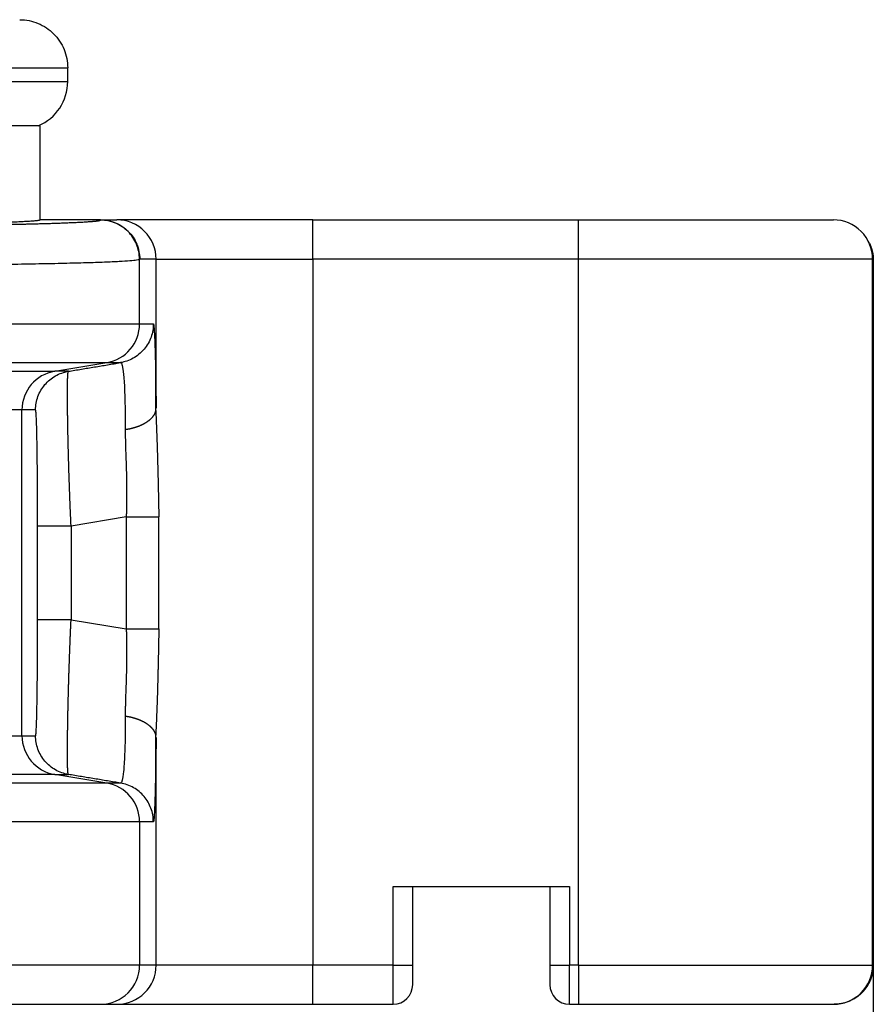
# Model space of a CAD drawing. Units: millimetres. Extents: x 1476 to 2219, y 588 to 1113.
# Drawn here: x 1653 to 1675, y 957 to 982 of the extents above; entities that cross this region are included whole.
import ezdxf

# ---------------------------------------------------------------- set-up
doc = ezdxf.new("R2010")
doc.units = ezdxf.units.MM
doc.header["$LTSCALE"] = 65.395
doc.header["$PDMODE"] = 3
doc.header["$PDSIZE"] = 8
doc.layers.get('Defpoints').update_dxf_attribs({"linetype": 'CONTINUOUS'})
doc.layers.add('Dim', color=3, linetype='CONTINUOUS', lineweight=15)
doc.layers.add('DRW0002_FORMAT', color=7, linetype='CONTINUOUS')
doc.styles.add('Romans字体', font='romans.shx', dxfattribs={"width": 0.75})
doc.dimstyles.new('01', dxfattribs={"dimtxt": 8, "dimasz": 8, "dimexe": 1.2, "dimexo": 0.2, "dimgap": 0.8, "dimtad": 1, "dimdec": 1, "dimdsep": 46, "dimtxsty": 'Romans字体', "dimcen": 0, "dimclrd": 1, "dimclre": 6, "dimclrt": 4, "dimazin": 2, "dimtfac": 1, "dimtdec": 1, "dimtofl": 0, "dimtmove": 0, "dimatfit": 3, "dimfxl": 1, "dimtolj": 1, "dimtzin": 0, "dimarcsym": 0})

# ---------------------------------------------------------------- blocks, each defined once
blk = doc.blocks.new('*D18')
at = {"layer": 'Defpoints', "color": 0, "transparency": 16777216}
for p in [(1542.156, 967.342), (1675.156, 967.342), (1675.156, 925.24)]:
    blk.add_point(p, dxfattribs=at)
at = {"layer": 'Dim', "color": 6, "lineweight": -2, "transparency": 16777216}
for p, q in [((1542.156, 967.142), (1542.156, 924.04)), ((1675.156, 967.142), (1675.156, 924.04))]:
    blk.add_line(p, q, dxfattribs=at)
at = {"layer": 'Dim', "color": 1, "lineweight": -2, "transparency": 16777216}
blk.add_line((1550.156, 925.24), (1667.156, 925.24), dxfattribs=at)
at = {"layer": 'Dim', "color": 1, "transparency": 16777216}
for points in [[(1550.156, 926.573), (1550.156, 923.907), (1542.156, 925.24)], [(1667.156, 926.573), (1667.156, 923.907), (1675.156, 925.24)]]:
    blk.add_solid(points, dxfattribs=at)
at = {"layer": 'Dim', "color": 4, "transparency": 16777216, "insert": (1608.656, 930.04), "char_height": 8, "attachment_point": 5, "style": 'Romans字体'}
blk.add_mtext('\\A1;133', dxfattribs=at)

msp = doc.modelspace()

# ---------------------------------------------------------------- linework, layer by layer
at = {"layer": 'DRW0002_FORMAT', "color": 7, "linetype": 'Continuous'}
for p, q in [((1645.656, 981.236), (1654.606, 981.236)), ((1654.606, 980.886), (1654.606, 981.236)), ((1645.656, 980.886), (1654.606, 980.886)), ((1653.856, 979.756), (1645.656, 979.756)), ((1653.906, 979.756), (1645.656, 979.756)), ((1653.906, 979.756), (1653.856, 979.756)), ((1653.906, 977.356), (1653.906, 979.756)), ((1655.444, 977.356), (1653.906, 977.356)), ((1655.444, 977.356), (1655.862, 977.356)), ((1660.861, 976.356), (1660.861, 977.356)), ((1660.861, 977.356), (1667.638, 977.356)), ((1667.638, 976.356), (1667.638, 977.356)), ((1675.051, 976.775), (1675.036, 976.803)), ((1656.438, 974.703), (1656.438, 976.351)), ((1656.862, 976.356), (1656.443, 976.356)), ((1656.862, 976.356), (1660.861, 976.356)), ((1667.638, 976.356), (1660.861, 976.356)), ((1675.138, 976.356), (1667.638, 976.356)), ((1675.142, 976.356), (1675.138, 976.356)), ((1675.138, 958.356), (1675.138, 976.356)), ((1675.156, 976.328), (1675.156, 958.356)), ((1645.44, 974.703), (1656.438, 974.703)), ((1656.438, 974.703), (1656.791, 974.703)), ((1645.44, 973.717), (1655.603, 973.717)), ((1654.274, 973.495), (1655.603, 973.717)), ((1655.603, 973.717), (1655.955, 973.717)), ((1645.44, 973.495), (1654.274, 973.495)), ((1654.623, 973.495), (1654.274, 973.495)), ((1653.439, 972.509), (1645.44, 972.509)), ((1653.787, 972.509), (1653.439, 972.509)), ((1653.439, 964.203), (1653.439, 972.509)), ((1653.839, 967.162), (1653.839, 969.55)), ((1656.099, 969.783), (1654.692, 969.55)), ((1654.692, 969.55), (1654.692, 967.162)), ((1656.099, 969.783), (1656.099, 966.928)), ((1656.933, 966.928), (1656.933, 969.783)), ((1654.692, 967.162), (1656.099, 966.928)), ((1645.44, 964.203), (1653.439, 964.203)), ((1654.274, 963.217), (1645.44, 963.217)), ((1655.603, 962.995), (1654.274, 963.217)), ((1654.274, 963.217), (1654.623, 963.217)), ((1655.603, 962.995), (1645.44, 962.995)), ((1655.955, 962.995), (1655.603, 962.995)), ((1656.438, 962.009), (1645.44, 962.009)), ((1656.438, 962.009), (1656.438, 958.356)), ((1662.906, 960.356), (1667.406, 960.356)), ((1662.906, 958.356), (1662.906, 960.356)), ((1663.406, 958.356), (1663.406, 960.356)), ((1666.906, 960.356), (1666.906, 958.356)), ((1667.406, 960.356), (1667.406, 958.356)), ((1656.438, 958.356), (1645.44, 958.356)), ((1656.862, 958.356), (1656.438, 958.356)), ((1660.861, 958.356), (1656.862, 958.356)), ((1662.906, 958.356), (1660.861, 958.356)), ((1660.861, 957.356), (1660.861, 958.356)), ((1662.906, 958.356), (1663.406, 958.356)), ((1662.906, 957.356), (1662.906, 958.356)), ((1666.906, 958.356), (1667.406, 958.356)), ((1667.406, 957.356), (1667.406, 958.356)), ((1667.638, 958.356), (1675.138, 958.356)), ((1667.638, 958.356), (1667.638, 957.356)), ((1675.138, 958.356), (1675.156, 958.356)), ((1655.439, 957.356), (1655.862, 957.356)), ((1660.861, 957.356), (1662.906, 957.356)), ((1667.406, 957.356), (1667.638, 957.356))]:
    msp.add_line(p, q, dxfattribs=at)
for centre, radius, start, end in [((1653.381, 980.886), 1.225, 292.8114, 0), ((1662.906, 957.856), 0.5, 270, 360), ((1667.406, 957.856), 0.5, 180, 270)]:
    msp.add_arc(centre, radius, start, end, dxfattribs=at)
for centre, major_axis, ratio, start_param, end_param in [((1655.862, 976.356), (0, -1), 0.999848, 1.570796, 3.141593), ((1674.138, 976.356), (0, -1), 0.999962, 1.570796, 3.141593), ((1655.439, 974.703), (0, -1), 0.999848, 0.165149, 1.570796), ((1654.439, 972.509), (0, -1), 0.999848, 3.306741, 4.712389), ((1654.439, 964.203), (0, 1), 0.999848, 1.570796, 2.976444), ((1655.439, 962.009), (0, 1), 0.999848, 4.712389, 6.118038), ((1655.439, 958.356), (0, 1), 0.999848, 3.141593, 4.712389), ((1655.862, 958.356), (0, 1), 0.999848, 3.141593, 4.712389), ((1674.138, 958.356), (0, 1), 0.999962, 3.141593, 4.712389)]:
    msp.add_ellipse(centre, major_axis=major_axis, ratio=ratio, start_param=start_param, end_param=end_param, dxfattribs=at)
for points, degree, knots in [([(1653.381, 982.461), (1653.461, 982.461), (1653.541, 982.453), (1653.699, 982.421), (1653.776, 982.398), (1653.924, 982.337), (1653.995, 982.299), (1654.128, 982.21), (1654.19, 982.158), (1654.304, 982.045), (1654.355, 981.983), (1654.444, 981.849), (1654.482, 981.778), (1654.543, 981.63), (1654.567, 981.553), (1654.598, 981.396), (1654.606, 981.316), (1654.606, 981.236)], 3, [0, 0, 0, 0, 0.125, 0.125, 0.25, 0.25, 0.375, 0.375, 0.5, 0.5, 0.625, 0.625, 0.75, 0.75, 0.875, 0.875, 1, 1, 1, 1]), ([(1645.44, 977.179), (1647.41, 977.179), (1649.226, 977.192), (1650.126, 977.199), (1650.941, 977.208), (1651.753, 977.217), (1652.449, 977.229), (1653.143, 977.241), (1654.243, 977.269), (1654.628, 977.285), (1655.402, 977.316), (1655.439, 977.351)], 2, [0, 0, 0, 0.25, 0.25, 0.375, 0.375, 0.5, 0.5, 0.625, 0.75, 0.75, 1, 1, 1]), ([(1653.906, 977.356), (1653.902, 977.327), (1652.652, 977.274), (1651.49, 977.254), (1650.33, 977.234), (1648.813, 977.223), (1647.305, 977.212), (1645.656, 977.212)], 2, [0, 0, 0, 0.25, 0.5, 0.5, 0.75, 0.75, 1, 1, 1]), ([(1656.437, 976.351), (1656.437, 976.416), (1656.431, 976.482), (1656.405, 976.61), (1656.386, 976.673), (1656.336, 976.794), (1656.306, 976.852), (1656.233, 976.961), (1656.191, 977.011), (1656.099, 977.104), (1656.048, 977.146), (1655.939, 977.218), (1655.881, 977.249), (1655.761, 977.299), (1655.698, 977.319), (1655.569, 977.344), (1655.504, 977.35), (1655.439, 977.35)], 3, [0, 0, 0, 0, 0.125, 0.125, 0.25, 0.25, 0.375, 0.375, 0.5, 0.5, 0.625, 0.625, 0.75, 0.75, 0.875, 0.875, 1, 1, 1, 1]), ([(1655.444, 977.356), (1655.509, 977.356), (1655.574, 977.349), (1655.703, 977.324), (1655.766, 977.305), (1655.887, 977.255), (1655.945, 977.224), (1656.053, 977.151), (1656.104, 977.109), (1656.197, 977.017), (1656.238, 976.966), (1656.311, 976.857), (1656.342, 976.799), (1656.392, 976.678), (1656.411, 976.615), (1656.437, 976.487), (1656.443, 976.421), (1656.443, 976.356)], 3, [0, 0, 0, 0, 0.125, 0.125, 0.25, 0.25, 0.375, 0.375, 0.5, 0.5, 0.625, 0.625, 0.75, 0.75, 0.875, 0.875, 1, 1, 1, 1]), ([(1660.861, 977.356), (1660.214, 977.356), (1659.567, 977.356), (1658.369, 977.356), (1657.818, 977.356), (1656.895, 977.356), (1656.523, 977.356), (1656.012, 977.356), (1655.873, 977.356), (1655.862, 977.356)], 3, [0, 0, 0, 0, 0.25, 0.25, 0.5, 0.5, 0.75, 0.75, 1, 1, 1, 1]), ([(1667.638, 977.356), (1668.069, 977.356), (1668.701, 977.356), (1669.312, 977.356), (1669.716, 977.356), (1669.917, 977.356), (1670.504, 977.356), (1670.878, 977.356), (1671.585, 977.356), (1671.914, 977.356), (1672.515, 977.356), (1672.785, 977.356), (1673.261, 977.356), (1673.461, 977.356), (1673.958, 977.356), (1674.129, 977.356), (1674.138, 977.356)], 3, [0, 0, 0, 0, 0.125, 0.1875, 0.1875, 0.25, 0.25, 0.375, 0.375, 0.5, 0.5, 0.625, 0.625, 0.75, 0.75, 1, 1, 1, 1]), ([(1675.05, 976.775), (1675.056, 976.764), (1675.067, 976.741), (1675.082, 976.705), (1675.097, 976.668), (1675.109, 976.631), (1675.12, 976.595), (1675.129, 976.559), (1675.137, 976.524), (1675.143, 976.489), (1675.148, 976.455), (1675.152, 976.422), (1675.154, 976.39), (1675.156, 976.359), (1675.156, 976.338), (1675.156, 976.328)], 3, [0, 0, 0, 0, 0.079476, 0.167182, 0.252889, 0.336596, 0.418305, 0.498014, 0.575724, 0.651435, 0.725147, 0.796859, 0.866572, 0.934286, 1, 1, 1, 1]), ([(1645.44, 976.179), (1645.796, 976.179), (1646.152, 976.179), (1646.86, 976.18), (1647.212, 976.181), (1647.91, 976.182), (1648.256, 976.184), (1648.937, 976.187), (1649.273, 976.188), (1649.931, 976.193), (1650.254, 976.195), (1650.883, 976.2), (1651.189, 976.203), (1651.783, 976.209), (1652.358, 976.216), (1653.156, 976.227), (1653.881, 976.24), (1654.311, 976.249), (1654.713, 976.258), (1654.9, 976.263), (1655.243, 976.273), (1655.4, 976.279), (1655.681, 976.289), (1655.806, 976.295), (1656.023, 976.305), (1656.115, 976.311), (1656.265, 976.322), (1656.324, 976.328), (1656.406, 976.339), (1656.43, 976.345), (1656.437, 976.351)], 3, [0, 0, 0, 0, 0.0625, 0.0625, 0.125, 0.125, 0.1875, 0.1875, 0.25, 0.25, 0.3125, 0.3125, 0.375, 0.375, 0.4375, 0.5, 0.5625, 0.625, 0.625, 0.6875, 0.6875, 0.75, 0.75, 0.8125, 0.8125, 0.875, 0.875, 0.9375, 0.9375, 1, 1, 1, 1]), ([(1656.791, 974.703), (1656.791, 974.649), (1656.786, 974.594), (1656.767, 974.482), (1656.753, 974.425), (1656.714, 974.314), (1656.689, 974.259), (1656.628, 974.154), (1656.593, 974.103), (1656.514, 974.01), (1656.47, 973.967), (1656.377, 973.89), (1656.327, 973.857), (1656.223, 973.799), (1656.17, 973.776), (1656.062, 973.739), (1656.008, 973.725), (1655.955, 973.717)], 3, [0, 0, 0, 0, 0.125, 0.125, 0.25, 0.25, 0.375, 0.375, 0.5, 0.5, 0.625, 0.625, 0.75, 0.75, 0.875, 0.875, 1, 1, 1, 1]), ([(1656.791, 974.703), (1656.812, 974.701), (1656.831, 974.137), (1656.85, 973.571), (1656.862, 972.553)], 2, [0, 0, 0, 0.5, 0.5, 1, 1, 1]), ([(1655.955, 973.717), (1655.955, 973.717), (1655.955, 973.717), (1655.985, 973.72), (1656.04, 973.507), (1656.071, 972.746), (1656.074, 972.143), (1656.073, 972.006)], 3, [0, 0, 0, 0, 0.000031, 0.000031, 0.407678, 0.871552, 1, 1, 1, 1]), ([(1656.853, 972.484), (1656.854, 972.687), (1656.856, 973.068), (1656.854, 973.457), (1656.851, 973.628), (1656.85, 973.654)], 3, [0, 0, 0, 0, 0.455494, 0.914797, 1, 1, 1, 1]), ([(1653.787, 972.509), (1653.787, 972.567), (1653.792, 972.626), (1653.813, 972.741), (1653.828, 972.798), (1653.868, 972.908), (1653.893, 972.961), (1653.952, 973.062), (1653.986, 973.11), (1654.062, 973.2), (1654.104, 973.241), (1654.194, 973.316), (1654.242, 973.349), (1654.344, 973.407), (1654.398, 973.432), (1654.508, 973.471), (1654.565, 973.486), (1654.623, 973.495)], 3, [0, 0, 0, 0, 0.125, 0.125, 0.25, 0.25, 0.375, 0.375, 0.5, 0.5, 0.625, 0.625, 0.75, 0.75, 0.875, 0.875, 1, 1, 1, 1]), ([(1654.692, 969.55), (1654.691, 969.56), (1654.69, 969.582), (1654.689, 969.614), (1654.687, 969.646), (1654.686, 969.678), (1654.685, 969.71), (1654.683, 969.742), (1654.682, 969.774), (1654.68, 969.806), (1654.679, 969.838), (1654.677, 969.871), (1654.676, 969.903), (1654.675, 969.935), (1654.673, 969.967), (1654.672, 969.999), (1654.671, 970.031), (1654.669, 970.064), (1654.668, 970.096), (1654.667, 970.128), (1654.665, 970.16), (1654.664, 970.192), (1654.663, 970.224), (1654.662, 970.256), (1654.66, 970.289), (1654.659, 970.321), (1654.658, 970.353), (1654.657, 970.385), (1654.656, 970.417), (1654.655, 970.449), (1654.653, 970.481), (1654.652, 970.513), (1654.651, 970.544), (1654.65, 970.576), (1654.649, 970.608), (1654.648, 970.64), (1654.647, 970.671), (1654.646, 970.703), (1654.645, 970.735), (1654.644, 970.766), (1654.643, 970.798), (1654.641, 970.829), (1654.64, 970.86), (1654.639, 970.892), (1654.638, 970.923), (1654.638, 970.954), (1654.637, 970.985), (1654.636, 971.016), (1654.635, 971.047), (1654.634, 971.078), (1654.633, 971.109), (1654.632, 971.139), (1654.631, 971.17), (1654.63, 971.201), (1654.629, 971.231), (1654.628, 971.261), (1654.628, 971.292), (1654.627, 971.322), (1654.626, 971.352), (1654.625, 971.382), (1654.624, 971.411), (1654.624, 971.441), (1654.623, 971.471), (1654.622, 971.5), (1654.621, 971.53), (1654.621, 971.559), (1654.62, 971.588), (1654.619, 971.617), (1654.619, 971.646), (1654.618, 971.675), (1654.617, 971.703), (1654.617, 971.732), (1654.616, 971.76), (1654.615, 971.788), (1654.615, 971.816), (1654.614, 971.844), (1654.613, 971.872), (1654.613, 971.9), (1654.612, 971.927), (1654.612, 971.955), (1654.611, 971.982), (1654.611, 972.009), (1654.61, 972.036), (1654.61, 972.062), (1654.609, 972.089), (1654.609, 972.115), (1654.608, 972.141), (1654.608, 972.167), (1654.607, 972.193), (1654.607, 972.219), (1654.607, 972.244), (1654.606, 972.27), (1654.606, 972.295), (1654.605, 972.32), (1654.605, 972.344), (1654.605, 972.369), (1654.604, 972.393), (1654.604, 972.417), (1654.604, 972.441), (1654.603, 972.465), (1654.603, 972.488), (1654.603, 972.512), (1654.603, 972.535), (1654.602, 972.557), (1654.602, 972.58), (1654.602, 972.603), (1654.602, 972.625), (1654.601, 972.647), (1654.601, 972.668), (1654.601, 972.69), (1654.601, 972.711), (1654.601, 972.732), (1654.601, 972.753), (1654.6, 972.774), (1654.6, 972.794), (1654.6, 972.814), (1654.6, 972.834), (1654.6, 972.854), (1654.6, 972.873), (1654.6, 972.892), (1654.6, 972.911), (1654.6, 972.929), (1654.6, 972.948), (1654.6, 972.966), (1654.6, 972.984), (1654.6, 973.001), (1654.6, 973.018), (1654.6, 973.035), (1654.6, 973.052), (1654.6, 973.068), (1654.601, 973.084), (1654.601, 973.1), (1654.601, 973.116), (1654.601, 973.131), (1654.601, 973.146), (1654.601, 973.161), (1654.601, 973.175), (1654.602, 973.189), (1654.602, 973.203), (1654.602, 973.217), (1654.602, 973.23), (1654.603, 973.243), (1654.603, 973.256), (1654.603, 973.268), (1654.604, 973.28), (1654.604, 973.292), (1654.604, 973.303), (1654.605, 973.314), (1654.605, 973.325), (1654.605, 973.335), (1654.606, 973.345), (1654.606, 973.355), (1654.607, 973.365), (1654.607, 973.374), (1654.607, 973.383), (1654.608, 973.391), (1654.608, 973.399), (1654.609, 973.407), (1654.609, 973.415), (1654.61, 973.422), (1654.611, 973.428), (1654.611, 973.435), (1654.612, 973.441), (1654.612, 973.447), (1654.613, 973.452), (1654.614, 973.457), (1654.614, 973.462), (1654.615, 973.467), (1654.616, 973.471), (1654.616, 973.474), (1654.617, 973.478), (1654.618, 973.481), (1654.618, 973.483), (1654.619, 973.486), (1654.62, 973.487), (1654.621, 973.489), (1654.622, 973.49), (1654.622, 973.491), (1654.623, 973.491), (1654.623, 973.491)], 3, [0, 0, 0, 0, 0.005183, 0.010372, 0.015565, 0.020764, 0.025967, 0.031176, 0.036389, 0.041608, 0.046831, 0.05206, 0.057294, 0.062533, 0.067777, 0.073025, 0.078279, 0.083539, 0.088803, 0.094072, 0.099346, 0.104626, 0.10991, 0.1152, 0.120494, 0.125794, 0.131099, 0.136409, 0.141724, 0.147044, 0.152369, 0.1577, 0.163035, 0.168376, 0.173721, 0.179072, 0.184428, 0.18979, 0.195156, 0.200527, 0.205904, 0.211286, 0.216673, 0.222065, 0.227462, 0.232865, 0.238272, 0.243685, 0.249103, 0.254526, 0.259955, 0.265389, 0.270828, 0.276272, 0.281721, 0.287176, 0.292635, 0.2981, 0.303571, 0.309046, 0.314527, 0.320013, 0.325505, 0.331001, 0.336503, 0.342011, 0.347523, 0.353041, 0.358564, 0.364093, 0.369626, 0.375166, 0.38071, 0.38626, 0.391815, 0.397376, 0.402941, 0.408513, 0.414089, 0.419671, 0.425259, 0.430851, 0.43645, 0.442053, 0.447662, 0.453277, 0.458896, 0.464522, 0.470152, 0.475788, 0.48143, 0.487077, 0.49273, 0.498388, 0.504051, 0.50972, 0.515395, 0.521075, 0.52676, 0.532451, 0.538147, 0.543849, 0.549557, 0.55527, 0.560989, 0.566713, 0.572443, 0.578178, 0.583919, 0.589665, 0.595417, 0.601175, 0.606938, 0.612707, 0.618482, 0.624262, 0.630048, 0.635839, 0.641636, 0.647439, 0.653247, 0.659061, 0.66488, 0.670706, 0.676537, 0.682373, 0.688216, 0.694064, 0.699917, 0.705777, 0.711642, 0.717513, 0.72339, 0.729272, 0.73516, 0.741054, 0.746953, 0.752859, 0.75877, 0.764687, 0.770609, 0.776538, 0.782472, 0.788412, 0.794358, 0.80031, 0.806267, 0.81223, 0.818199, 0.824174, 0.830155, 0.836141, 0.842134, 0.848132, 0.854136, 0.860146, 0.866162, 0.872184, 0.878211, 0.884244, 0.890284, 0.896329, 0.90238, 0.908437, 0.9145, 0.920568, 0.926643, 0.932724, 0.93881, 0.944902, 0.951001, 0.957105, 0.963215, 0.969331, 0.975453, 0.981581, 0.987715, 0.993854, 1, 1, 1, 1]), ([(1653.839, 969.55), (1653.839, 970.144), (1653.835, 970.684), (1653.831, 971.231), (1653.817, 972.064), (1653.807, 972.287), (1653.798, 972.508), (1653.787, 972.509)], 2, [0, 0, 0, 0.25, 0.25, 0.5, 0.75, 0.75, 1, 1, 1]), ([(1656.847, 972.485), (1656.846, 972.484), (1656.845, 972.48), (1656.844, 972.473), (1656.841, 972.464), (1656.838, 972.455), (1656.835, 972.446), (1656.831, 972.437), (1656.828, 972.428), (1656.824, 972.419), (1656.819, 972.41), (1656.815, 972.401), (1656.81, 972.392), (1656.805, 972.383), (1656.799, 972.374), (1656.794, 972.365), (1656.788, 972.357), (1656.781, 972.348), (1656.775, 972.339), (1656.768, 972.33), (1656.761, 972.321), (1656.753, 972.313), (1656.746, 972.304), (1656.737, 972.295), (1656.729, 972.287), (1656.721, 972.278), (1656.712, 972.27), (1656.702, 972.261), (1656.693, 972.253), (1656.683, 972.245), (1656.673, 972.236), (1656.663, 972.228), (1656.652, 972.22), (1656.641, 972.212), (1656.63, 972.204), (1656.618, 972.196), (1656.606, 972.189), (1656.594, 972.181), (1656.582, 972.173), (1656.569, 972.166), (1656.556, 972.158), (1656.543, 972.151), (1656.53, 972.144), (1656.516, 972.137), (1656.502, 972.13), (1656.487, 972.123), (1656.473, 972.117), (1656.458, 972.11), (1656.443, 972.104), (1656.428, 972.097), (1656.412, 972.091), (1656.396, 972.085), (1656.38, 972.079), (1656.364, 972.074), (1656.347, 972.068), (1656.33, 972.063), (1656.313, 972.058), (1656.296, 972.053), (1656.278, 972.048), (1656.261, 972.043), (1656.243, 972.039), (1656.225, 972.034), (1656.206, 972.03), (1656.188, 972.026), (1656.169, 972.022), (1656.15, 972.019), (1656.131, 972.015), (1656.112, 972.012), (1656.093, 972.009), (1656.08, 972.008), (1656.073, 972.007)], 3, [0, 0, 0, 0, 0.004778, 0.018021, 0.031313, 0.044653, 0.058042, 0.07148, 0.084966, 0.098502, 0.112086, 0.125719, 0.1394, 0.153131, 0.16691, 0.180738, 0.194615, 0.20854, 0.222515, 0.236538, 0.25061, 0.264731, 0.278901, 0.293119, 0.307387, 0.321703, 0.336068, 0.350482, 0.364944, 0.379456, 0.394016, 0.408626, 0.423284, 0.437991, 0.452747, 0.467552, 0.482405, 0.497308, 0.512259, 0.527259, 0.542308, 0.557406, 0.572553, 0.587749, 0.602993, 0.618287, 0.633629, 0.64902, 0.66446, 0.679949, 0.695487, 0.711074, 0.72671, 0.742395, 0.758128, 0.77391, 0.789742, 0.805622, 0.821551, 0.837529, 0.853556, 0.869632, 0.885757, 0.90193, 0.918153, 0.934424, 0.950745, 0.967114, 0.983533, 1, 1, 1, 1]), ([(1656.939, 969.784), (1656.938, 969.796), (1656.938, 969.822), (1656.937, 969.86), (1656.937, 969.898), (1656.936, 969.935), (1656.935, 969.973), (1656.934, 970.011), (1656.934, 970.048), (1656.933, 970.085), (1656.932, 970.123), (1656.932, 970.16), (1656.931, 970.197), (1656.93, 970.234), (1656.929, 970.27), (1656.929, 970.307), (1656.928, 970.343), (1656.927, 970.38), (1656.926, 970.416), (1656.926, 970.452), (1656.925, 970.488), (1656.924, 970.524), (1656.923, 970.559), (1656.922, 970.595), (1656.922, 970.63), (1656.921, 970.666), (1656.92, 970.701), (1656.919, 970.736), (1656.918, 970.771), (1656.917, 970.806), (1656.916, 970.84), (1656.916, 970.875), (1656.915, 970.909), (1656.914, 970.943), (1656.913, 970.977), (1656.912, 971.011), (1656.911, 971.045), (1656.91, 971.078), (1656.909, 971.112), (1656.909, 971.145), (1656.908, 971.179), (1656.907, 971.212), (1656.906, 971.245), (1656.905, 971.277), (1656.904, 971.31), (1656.903, 971.342), (1656.902, 971.375), (1656.901, 971.407), (1656.9, 971.439), (1656.899, 971.471), (1656.898, 971.503), (1656.897, 971.534), (1656.896, 971.566), (1656.895, 971.597), (1656.894, 971.628), (1656.893, 971.66), (1656.892, 971.69), (1656.891, 971.721), (1656.89, 971.752), (1656.889, 971.782), (1656.888, 971.813), (1656.887, 971.843), (1656.886, 971.873), (1656.884, 971.903), (1656.883, 971.933), (1656.882, 971.962), (1656.881, 971.992), (1656.88, 972.021), (1656.879, 972.05), (1656.878, 972.079), (1656.876, 972.108), (1656.875, 972.137), (1656.874, 972.166), (1656.873, 972.194), (1656.872, 972.223), (1656.87, 972.251), (1656.869, 972.279), (1656.868, 972.307), (1656.867, 972.335), (1656.865, 972.363), (1656.864, 972.39), (1656.863, 972.417), (1656.861, 972.445), (1656.86, 972.472), (1656.858, 972.499), (1656.857, 972.526), (1656.856, 972.544), (1656.856, 972.552)], 3, [0, 0, 0, 0, 0.013243, 0.026448, 0.039614, 0.052743, 0.065833, 0.078885, 0.091899, 0.104876, 0.117815, 0.130717, 0.143581, 0.156409, 0.169199, 0.181953, 0.194669, 0.207349, 0.219993, 0.2326, 0.245171, 0.257705, 0.270204, 0.282666, 0.295093, 0.307484, 0.31984, 0.33216, 0.344445, 0.356695, 0.368909, 0.381089, 0.393233, 0.405343, 0.417418, 0.429459, 0.441465, 0.453437, 0.465374, 0.477278, 0.489147, 0.500983, 0.512785, 0.524552, 0.536287, 0.547988, 0.559655, 0.571289, 0.58289, 0.594458, 0.605993, 0.617495, 0.628964, 0.6404, 0.651804, 0.663175, 0.674513, 0.68582, 0.697094, 0.708335, 0.719545, 0.730723, 0.741869, 0.752983, 0.764065, 0.775115, 0.786134, 0.797122, 0.808078, 0.819002, 0.829896, 0.840758, 0.851589, 0.862389, 0.873158, 0.883896, 0.894604, 0.905281, 0.915927, 0.926542, 0.937127, 0.947682, 0.958206, 0.9687, 0.979163, 0.989597, 1, 1, 1, 1]), ([(1656.073, 972.007), (1656.073, 971.998), (1656.073, 971.98), (1656.073, 971.952), (1656.074, 971.924), (1656.074, 971.895), (1656.074, 971.865), (1656.075, 971.835), (1656.075, 971.804), (1656.076, 971.772), (1656.077, 971.739), (1656.077, 971.706), (1656.078, 971.672), (1656.079, 971.637), (1656.08, 971.602), (1656.081, 971.565), (1656.082, 971.528), (1656.084, 971.459), (1656.088, 971.35), (1656.093, 971.206), (1656.097, 971.078), (1656.1, 970.992), (1656.102, 970.927), (1656.103, 970.865), (1656.105, 970.788), (1656.106, 970.713), (1656.107, 970.639), (1656.108, 970.566), (1656.109, 970.493), (1656.109, 970.423), (1656.109, 970.353), (1656.109, 970.284), (1656.109, 970.217), (1656.108, 970.151), (1656.107, 970.086), (1656.106, 970.023), (1656.104, 969.961), (1656.103, 969.901), (1656.101, 969.842), (1656.099, 969.803), (1656.099, 969.783)], 3, [0, 0, 0, 0, 0.013693, 0.02766, 0.041902, 0.056419, 0.071212, 0.086279, 0.101621, 0.117239, 0.133132, 0.149301, 0.165746, 0.182466, 0.199462, 0.216735, 0.234283, 0.252108, 0.314407, 0.387438, 0.449306, 0.487578, 0.502253, 0.53637, 0.569882, 0.60279, 0.635092, 0.666789, 0.697882, 0.728369, 0.758252, 0.787529, 0.816202, 0.84427, 0.871735, 0.898595, 0.924851, 0.950504, 0.975553, 1, 1, 1, 1]), ([(1654.692, 969.55), (1654.634, 969.55), (1654.576, 969.55), (1654.465, 969.55), (1654.411, 969.55), (1654.309, 969.55), (1654.26, 969.55), (1654.168, 969.55), (1654.126, 969.55), (1654.048, 969.55), (1654.014, 969.55), (1653.953, 969.55), (1653.927, 969.55), (1653.885, 969.55), (1653.869, 969.55), (1653.846, 969.55), (1653.84, 969.55), (1653.839, 969.55)], 3, [0, 0, 0, 0, 0.125, 0.125, 0.25, 0.25, 0.375, 0.375, 0.5, 0.5, 0.625, 0.625, 0.75, 0.75, 0.875, 0.875, 1, 1, 1, 1]), ([(1656.099, 969.783), (1656.201, 969.784), (1656.3, 969.785), (1656.486, 969.786), (1656.572, 969.786), (1656.721, 969.787), (1656.784, 969.787), (1656.883, 969.786), (1656.919, 969.785), (1656.939, 969.784)], 3, [0, 0, 0, 0, 0.25, 0.25, 0.5, 0.5, 0.75, 0.75, 1, 1, 1, 1]), ([(1653.787, 964.203), (1653.798, 964.204), (1653.807, 964.425), (1653.817, 964.649), (1653.831, 965.482), (1653.835, 966.028), (1653.839, 966.569), (1653.839, 967.162)], 2, [0, 0, 0, 0.25, 0.25, 0.5, 0.75, 0.75, 1, 1, 1]), ([(1654.692, 967.162), (1654.634, 967.162), (1654.577, 967.162), (1654.466, 967.162), (1654.412, 967.162), (1654.309, 967.162), (1654.26, 967.162), (1654.169, 967.162), (1654.126, 967.162), (1654.049, 967.162), (1654.014, 967.162), (1653.953, 967.162), (1653.928, 967.162), (1653.885, 967.162), (1653.869, 967.162), (1653.847, 967.162), (1653.84, 967.162), (1653.839, 967.162)], 3, [0, 0, 0, 0, 0.125, 0.125, 0.25, 0.25, 0.375, 0.375, 0.5, 0.5, 0.625, 0.625, 0.75, 0.75, 0.875, 0.875, 1, 1, 1, 1]), ([(1654.623, 963.219), (1654.623, 963.219), (1654.622, 963.219), (1654.622, 963.22), (1654.621, 963.221), (1654.62, 963.222), (1654.62, 963.223), (1654.619, 963.225), (1654.618, 963.227), (1654.618, 963.229), (1654.617, 963.231), (1654.617, 963.234), (1654.616, 963.236), (1654.616, 963.239), (1654.615, 963.243), (1654.614, 963.246), (1654.614, 963.25), (1654.613, 963.254), (1654.613, 963.258), (1654.612, 963.262), (1654.612, 963.267), (1654.611, 963.272), (1654.611, 963.277), (1654.61, 963.282), (1654.61, 963.288), (1654.61, 963.293), (1654.609, 963.299), (1654.609, 963.306), (1654.608, 963.312), (1654.608, 963.319), (1654.608, 963.325), (1654.607, 963.333), (1654.607, 963.34), (1654.606, 963.347), (1654.606, 963.355), (1654.606, 963.363), (1654.605, 963.371), (1654.605, 963.38), (1654.605, 963.388), (1654.604, 963.397), (1654.604, 963.406), (1654.604, 963.415), (1654.604, 963.425), (1654.603, 963.434), (1654.603, 963.444), (1654.603, 963.454), (1654.603, 963.465), (1654.602, 963.475), (1654.602, 963.486), (1654.602, 963.497), (1654.602, 963.508), (1654.602, 963.519), (1654.601, 963.53), (1654.601, 963.542), (1654.601, 963.554), (1654.601, 963.566), (1654.601, 963.578), (1654.601, 963.591), (1654.601, 963.603), (1654.6, 963.616), (1654.6, 963.629), (1654.6, 963.642), (1654.6, 963.656), (1654.6, 963.669), (1654.6, 963.683), (1654.6, 963.697), (1654.6, 963.711), (1654.6, 963.725), (1654.6, 963.74), (1654.6, 963.754), (1654.6, 963.769), (1654.6, 963.784), (1654.6, 963.799), (1654.6, 963.815), (1654.6, 963.83), (1654.6, 963.846), (1654.6, 963.862), (1654.6, 963.878), (1654.6, 963.894), (1654.6, 963.91), (1654.6, 963.927), (1654.6, 963.943), (1654.601, 963.96), (1654.601, 963.977), (1654.601, 963.994), (1654.601, 964.012), (1654.601, 964.029), (1654.601, 964.047), (1654.601, 964.065), (1654.601, 964.082), (1654.602, 964.101), (1654.602, 964.119), (1654.602, 964.137), (1654.602, 964.156), (1654.602, 964.174), (1654.603, 964.193), (1654.603, 964.212), (1654.603, 964.231), (1654.603, 964.25), (1654.604, 964.27), (1654.604, 964.289), (1654.604, 964.309), (1654.604, 964.329), (1654.605, 964.348), (1654.605, 964.368), (1654.605, 964.389), (1654.606, 964.409), (1654.606, 964.429), (1654.606, 964.45), (1654.607, 964.47), (1654.607, 964.491), (1654.607, 964.512), (1654.608, 964.533), (1654.608, 964.554), (1654.608, 964.576), (1654.609, 964.597), (1654.609, 964.618), (1654.609, 964.64), (1654.61, 964.662), (1654.61, 964.684), (1654.611, 964.705), (1654.611, 964.728), (1654.612, 964.75), (1654.612, 964.772), (1654.613, 964.794), (1654.613, 964.817), (1654.613, 964.839), (1654.614, 964.862), (1654.614, 964.885), (1654.615, 964.908), (1654.615, 964.93), (1654.616, 964.953), (1654.616, 964.977), (1654.617, 965), (1654.618, 965.023), (1654.618, 965.047), (1654.619, 965.07), (1654.619, 965.094), (1654.62, 965.117), (1654.62, 965.141), (1654.621, 965.165), (1654.622, 965.189), (1654.622, 965.213), (1654.623, 965.237), (1654.623, 965.261), (1654.624, 965.285), (1654.625, 965.309), (1654.625, 965.334), (1654.626, 965.358), (1654.627, 965.383), (1654.627, 965.407), (1654.628, 965.432), (1654.629, 965.456), (1654.629, 965.481), (1654.63, 965.506), (1654.631, 965.531), (1654.631, 965.556), (1654.632, 965.581), (1654.633, 965.606), (1654.634, 965.631), (1654.634, 965.656), (1654.635, 965.681), (1654.636, 965.706), (1654.637, 965.732), (1654.638, 965.757), (1654.638, 965.783), (1654.639, 965.808), (1654.64, 965.833), (1654.641, 965.859), (1654.642, 965.885), (1654.642, 965.91), (1654.643, 965.936), (1654.644, 965.962), (1654.645, 965.987), (1654.646, 966.013), (1654.647, 966.039), (1654.648, 966.065), (1654.648, 966.09), (1654.649, 966.116), (1654.65, 966.142), (1654.651, 966.168), (1654.652, 966.194), (1654.653, 966.22), (1654.654, 966.246), (1654.655, 966.272), (1654.656, 966.298), (1654.657, 966.324), (1654.658, 966.351), (1654.659, 966.377), (1654.66, 966.403), (1654.661, 966.429), (1654.662, 966.455), (1654.663, 966.481), (1654.664, 966.507), (1654.665, 966.534), (1654.666, 966.56), (1654.667, 966.586), (1654.668, 966.612), (1654.669, 966.639), (1654.67, 966.665), (1654.671, 966.691), (1654.672, 966.717), (1654.673, 966.743), (1654.674, 966.77), (1654.676, 966.796), (1654.677, 966.822), (1654.678, 966.848), (1654.679, 966.875), (1654.68, 966.901), (1654.681, 966.927), (1654.682, 966.953), (1654.684, 966.979), (1654.685, 967.006), (1654.686, 967.032), (1654.687, 967.058), (1654.688, 967.084), (1654.69, 967.11), (1654.691, 967.136), (1654.692, 967.154), (1654.692, 967.162)], 3, [0, 0, 0, 0, 0.005017, 0.01003, 0.015039, 0.020044, 0.025045, 0.030042, 0.035035, 0.040024, 0.045009, 0.04999, 0.054967, 0.05994, 0.06491, 0.069875, 0.074836, 0.079793, 0.084747, 0.089696, 0.094642, 0.099583, 0.104521, 0.109454, 0.114384, 0.119309, 0.124231, 0.129149, 0.134063, 0.138973, 0.143879, 0.148781, 0.153679, 0.158573, 0.163464, 0.16835, 0.173232, 0.178111, 0.182986, 0.187856, 0.192723, 0.197586, 0.202445, 0.2073, 0.212152, 0.216999, 0.221842, 0.226682, 0.231518, 0.236349, 0.241177, 0.246002, 0.250822, 0.255638, 0.260451, 0.265259, 0.270064, 0.274865, 0.279662, 0.284455, 0.289244, 0.29403, 0.298812, 0.303589, 0.308364, 0.313134, 0.3179, 0.322663, 0.327421, 0.332176, 0.336927, 0.341675, 0.346418, 0.351158, 0.355894, 0.360626, 0.365354, 0.370079, 0.3748, 0.379517, 0.38423, 0.388939, 0.393645, 0.398347, 0.403045, 0.407739, 0.41243, 0.417117, 0.4218, 0.42648, 0.431155, 0.435827, 0.440495, 0.44516, 0.449821, 0.454478, 0.459131, 0.463781, 0.468427, 0.473069, 0.477707, 0.482342, 0.486973, 0.491601, 0.496224, 0.500844, 0.505461, 0.510073, 0.514682, 0.519288, 0.523889, 0.528487, 0.533082, 0.537672, 0.54226, 0.546843, 0.551423, 0.555999, 0.560571, 0.56514, 0.569705, 0.574267, 0.578825, 0.583379, 0.58793, 0.592477, 0.597021, 0.601561, 0.606097, 0.61063, 0.615159, 0.619684, 0.624206, 0.628725, 0.63324, 0.637751, 0.642258, 0.646762, 0.651263, 0.65576, 0.660253, 0.664743, 0.669229, 0.673712, 0.678191, 0.682667, 0.687139, 0.691608, 0.696073, 0.700534, 0.704992, 0.709446, 0.713897, 0.718345, 0.722789, 0.727229, 0.731666, 0.736099, 0.740529, 0.744955, 0.749378, 0.753797, 0.758213, 0.762626, 0.767034, 0.77144, 0.775842, 0.78024, 0.784635, 0.789027, 0.793415, 0.797799, 0.80218, 0.806558, 0.810932, 0.815303, 0.81967, 0.824034, 0.828394, 0.832751, 0.837104, 0.841454, 0.845801, 0.850144, 0.854483, 0.85882, 0.863152, 0.867482, 0.871808, 0.87613, 0.880449, 0.884765, 0.889077, 0.893386, 0.897691, 0.901993, 0.906292, 0.910587, 0.914879, 0.919167, 0.923452, 0.927734, 0.932012, 0.936287, 0.940558, 0.944826, 0.94909, 0.953351, 0.957609, 0.961863, 0.966114, 0.970362, 0.974606, 0.978847, 0.983084, 0.987318, 0.991549, 0.995776, 1, 1, 1, 1]), ([(1656.099, 966.928), (1656.099, 966.918), (1656.1, 966.897), (1656.101, 966.865), (1656.102, 966.832), (1656.103, 966.8), (1656.104, 966.766), (1656.105, 966.733), (1656.106, 966.699), (1656.106, 966.664), (1656.107, 966.629), (1656.107, 966.594), (1656.108, 966.558), (1656.108, 966.522), (1656.109, 966.486), (1656.109, 966.449), (1656.109, 966.412), (1656.109, 966.374), (1656.109, 966.336), (1656.109, 966.298), (1656.109, 966.259), (1656.109, 966.22), (1656.109, 966.181), (1656.108, 966.141), (1656.108, 966.101), (1656.107, 966.061), (1656.107, 966.02), (1656.106, 965.979), (1656.105, 965.938), (1656.104, 965.897), (1656.103, 965.855), (1656.102, 965.813), (1656.101, 965.761), (1656.098, 965.661), (1656.094, 965.522), (1656.088, 965.362), (1656.084, 965.243), (1656.081, 965.155), (1656.079, 965.091), (1656.078, 965.029), (1656.076, 964.969), (1656.075, 964.912), (1656.074, 964.857), (1656.074, 964.804), (1656.073, 964.754), (1656.073, 964.721), (1656.073, 964.705)], 3, [0, 0, 0, 0, 0.013371, 0.026921, 0.040649, 0.054556, 0.068642, 0.082907, 0.097351, 0.111974, 0.126775, 0.141756, 0.156916, 0.172255, 0.187774, 0.203471, 0.219348, 0.235404, 0.251639, 0.268053, 0.284647, 0.301421, 0.318373, 0.335505, 0.352816, 0.370307, 0.387977, 0.405826, 0.423855, 0.442063, 0.46045, 0.479017, 0.497763, 0.528774, 0.612562, 0.685585, 0.747898, 0.779394, 0.810017, 0.839769, 0.868649, 0.896658, 0.923797, 0.950067, 0.975467, 1, 1, 1, 1]), ([(1656.099, 966.928), (1656.2, 966.928), (1656.3, 966.928), (1656.484, 966.928), (1656.569, 966.928), (1656.718, 966.928), (1656.781, 966.928), (1656.879, 966.928), (1656.914, 966.928), (1656.933, 966.928)], 3, [0, 0, 0, 0, 0.25, 0.25, 0.5, 0.5, 0.75, 0.75, 1, 1, 1, 1]), ([(1656.856, 964.159), (1656.856, 964.17), (1656.857, 964.192), (1656.859, 964.225), (1656.861, 964.257), (1656.863, 964.29), (1656.864, 964.323), (1656.866, 964.356), (1656.867, 964.389), (1656.869, 964.421), (1656.87, 964.454), (1656.872, 964.487), (1656.873, 964.52), (1656.875, 964.553), (1656.876, 964.586), (1656.878, 964.619), (1656.879, 964.652), (1656.881, 964.685), (1656.882, 964.718), (1656.883, 964.751), (1656.884, 964.784), (1656.886, 964.817), (1656.887, 964.851), (1656.888, 964.884), (1656.889, 964.917), (1656.891, 964.95), (1656.892, 964.983), (1656.893, 965.016), (1656.894, 965.049), (1656.895, 965.082), (1656.896, 965.115), (1656.897, 965.148), (1656.898, 965.181), (1656.9, 965.214), (1656.901, 965.248), (1656.902, 965.281), (1656.903, 965.314), (1656.904, 965.347), (1656.905, 965.38), (1656.905, 965.413), (1656.906, 965.446), (1656.907, 965.479), (1656.908, 965.511), (1656.909, 965.544), (1656.91, 965.577), (1656.911, 965.61), (1656.912, 965.643), (1656.913, 965.676), (1656.913, 965.709), (1656.914, 965.741), (1656.915, 965.774), (1656.916, 965.807), (1656.917, 965.84), (1656.917, 965.872), (1656.918, 965.905), (1656.919, 965.937), (1656.92, 965.97), (1656.921, 966.003), (1656.921, 966.035), (1656.922, 966.068), (1656.923, 966.1), (1656.923, 966.132), (1656.924, 966.165), (1656.925, 966.197), (1656.925, 966.229), (1656.926, 966.262), (1656.927, 966.294), (1656.927, 966.326), (1656.928, 966.358), (1656.929, 966.39), (1656.929, 966.422), (1656.93, 966.454), (1656.931, 966.486), (1656.931, 966.518), (1656.932, 966.55), (1656.932, 966.582), (1656.933, 966.613), (1656.934, 966.645), (1656.934, 966.677), (1656.935, 966.708), (1656.935, 966.74), (1656.936, 966.771), (1656.936, 966.803), (1656.937, 966.834), (1656.937, 966.866), (1656.938, 966.897), (1656.938, 966.918), (1656.938, 966.928)], 3, [0, 0, 0, 0, 0.012848, 0.025666, 0.038455, 0.051214, 0.063943, 0.076644, 0.089315, 0.101958, 0.114572, 0.127157, 0.139714, 0.152242, 0.164743, 0.177215, 0.18966, 0.202077, 0.214466, 0.226828, 0.239163, 0.25147, 0.263751, 0.276005, 0.288232, 0.300433, 0.312607, 0.324755, 0.336877, 0.348973, 0.361043, 0.373087, 0.385106, 0.3971, 0.409068, 0.421012, 0.43293, 0.444823, 0.456692, 0.468536, 0.480356, 0.492152, 0.503923, 0.515671, 0.527394, 0.539094, 0.550771, 0.562423, 0.574053, 0.585659, 0.597243, 0.608803, 0.620341, 0.631856, 0.643348, 0.654819, 0.666267, 0.677692, 0.689096, 0.700478, 0.711838, 0.723177, 0.734494, 0.74579, 0.757065, 0.768319, 0.779551, 0.790763, 0.801954, 0.813125, 0.824275, 0.835405, 0.846515, 0.857604, 0.868674, 0.879724, 0.890754, 0.901765, 0.912756, 0.923728, 0.93468, 0.945614, 0.956529, 0.967424, 0.978301, 0.98916, 1, 1, 1, 1]), ([(1656.073, 964.705), (1656.074, 964.322), (1656.065, 963.77), (1656.025, 963.148), (1655.985, 962.992), (1655.955, 962.995), (1655.955, 962.995), (1655.955, 962.995)], 3, [0, 0, 0, 0, 0.3601, 0.592322, 0.999969, 0.999969, 1, 1, 1, 1]), ([(1656.073, 964.705), (1656.078, 964.704), (1656.089, 964.703), (1656.104, 964.701), (1656.119, 964.698), (1656.134, 964.696), (1656.149, 964.693), (1656.163, 964.691), (1656.178, 964.688), (1656.193, 964.685), (1656.207, 964.682), (1656.221, 964.678), (1656.235, 964.675), (1656.25, 964.672), (1656.263, 964.668), (1656.277, 964.664), (1656.291, 964.661), (1656.305, 964.657), (1656.318, 964.653), (1656.331, 964.649), (1656.344, 964.644), (1656.357, 964.64), (1656.37, 964.636), (1656.383, 964.631), (1656.396, 964.627), (1656.408, 964.622), (1656.42, 964.617), (1656.432, 964.613), (1656.444, 964.608), (1656.456, 964.603), (1656.468, 964.598), (1656.479, 964.592), (1656.491, 964.587), (1656.502, 964.582), (1656.513, 964.576), (1656.524, 964.571), (1656.534, 964.565), (1656.545, 964.56), (1656.555, 964.554), (1656.565, 964.548), (1656.575, 964.543), (1656.585, 964.537), (1656.595, 964.531), (1656.604, 964.525), (1656.613, 964.519), (1656.623, 964.513), (1656.631, 964.506), (1656.64, 964.5), (1656.649, 964.494), (1656.657, 964.488), (1656.666, 964.481), (1656.674, 964.475), (1656.681, 964.469), (1656.689, 964.462), (1656.697, 964.456), (1656.704, 964.449), (1656.711, 964.442), (1656.718, 964.436), (1656.725, 964.429), (1656.732, 964.422), (1656.738, 964.416), (1656.744, 964.409), (1656.751, 964.402), (1656.756, 964.395), (1656.762, 964.389), (1656.768, 964.382), (1656.773, 964.375), (1656.778, 964.368), (1656.783, 964.361), (1656.788, 964.354), (1656.793, 964.347), (1656.797, 964.34), (1656.802, 964.333), (1656.806, 964.326), (1656.81, 964.319), (1656.814, 964.312), (1656.817, 964.305), (1656.821, 964.298), (1656.824, 964.291), (1656.827, 964.284), (1656.83, 964.277), (1656.833, 964.27), (1656.836, 964.263), (1656.838, 964.256), (1656.84, 964.249), (1656.843, 964.242), (1656.845, 964.236), (1656.846, 964.23), (1656.847, 964.227), (1656.847, 964.227)], 3, [0, 0, 0, 0, 0.012865, 0.0257, 0.038505, 0.051281, 0.064026, 0.076742, 0.089429, 0.102085, 0.114712, 0.127309, 0.139876, 0.152413, 0.164921, 0.177399, 0.189847, 0.202265, 0.214654, 0.227013, 0.239342, 0.251641, 0.263911, 0.276151, 0.288361, 0.300541, 0.312692, 0.324813, 0.336904, 0.348965, 0.360997, 0.372999, 0.384971, 0.396913, 0.408826, 0.420709, 0.432562, 0.444386, 0.456179, 0.467943, 0.479678, 0.491382, 0.503057, 0.514702, 0.526318, 0.537903, 0.549459, 0.560985, 0.572482, 0.583949, 0.595386, 0.606793, 0.61817, 0.629518, 0.640836, 0.652125, 0.663383, 0.674612, 0.685812, 0.696981, 0.708121, 0.719231, 0.730312, 0.741362, 0.752383, 0.763375, 0.774336, 0.785268, 0.796171, 0.807043, 0.817886, 0.828699, 0.839483, 0.850236, 0.86096, 0.871655, 0.88232, 0.892955, 0.90356, 0.914136, 0.924682, 0.935198, 0.945685, 0.956142, 0.96657, 0.976967, 0.987336, 0.997674, 1, 1, 1, 1]), ([(1654.623, 963.217), (1654.565, 963.226), (1654.508, 963.241), (1654.398, 963.28), (1654.344, 963.305), (1654.242, 963.362), (1654.194, 963.396), (1654.104, 963.471), (1654.062, 963.512), (1653.986, 963.601), (1653.952, 963.649), (1653.893, 963.751), (1653.868, 963.804), (1653.828, 963.914), (1653.813, 963.971), (1653.792, 964.086), (1653.787, 964.144), (1653.787, 964.203)], 3, [0, 0, 0, 0, 0.125, 0.125, 0.25, 0.25, 0.375, 0.375, 0.5, 0.5, 0.625, 0.625, 0.75, 0.75, 0.875, 0.875, 1, 1, 1, 1]), ([(1656.845, 962.802), (1656.848, 962.904), (1656.852, 963.159), (1656.855, 963.638), (1656.854, 964.024), (1656.853, 964.228)], 3, [0, 0, 0, 0, 0.276388, 0.639814, 1, 1, 1, 1]), ([(1656.791, 962.009), (1656.791, 962.067), (1656.785, 962.126), (1656.765, 962.241), (1656.75, 962.298), (1656.709, 962.408), (1656.684, 962.461), (1656.625, 962.562), (1656.592, 962.61), (1656.516, 962.7), (1656.474, 962.741), (1656.384, 962.816), (1656.336, 962.849), (1656.234, 962.907), (1656.18, 962.932), (1656.07, 962.971), (1656.013, 962.986), (1655.955, 962.995)], 3, [0, 0, 0, 0, 0.125, 0.125, 0.25, 0.25, 0.375, 0.375, 0.5, 0.5, 0.625, 0.625, 0.75, 0.75, 0.875, 0.875, 1, 1, 1, 1]), ([(1656.838, 962.796), (1656.834, 962.678), (1656.812, 962.01), (1656.791, 962.009)], 2, [0, 0, 0, 0.153797, 1, 1, 1]), ([(1663.406, 957.856), (1663.406, 957.856), (1663.406, 957.91), (1663.406, 958.095), (1663.406, 958.225), (1663.406, 958.356)], 3, [0, 0, 0, 0, 0.5, 0.5, 1, 1, 1, 1]), ([(1666.906, 958.356), (1666.906, 958.225), (1666.906, 958.095), (1666.906, 957.91), (1666.906, 957.856), (1666.906, 957.856)], 3, [0, 0, 0, 0, 0.500037, 0.500037, 1, 1, 1, 1]), ([(1675.156, 958.356), (1675.156, 958.351), (1675.156, 958.34), (1675.155, 958.324), (1675.155, 958.307), (1675.154, 958.291), (1675.153, 958.275), (1675.151, 958.258), (1675.15, 958.242), (1675.148, 958.226), (1675.145, 958.21), (1675.143, 958.193), (1675.14, 958.177), (1675.137, 958.161), (1675.133, 958.144), (1675.13, 958.128), (1675.126, 958.112), (1675.122, 958.096), (1675.117, 958.079), (1675.112, 958.063), (1675.107, 958.047), (1675.102, 958.031), (1675.096, 958.015), (1675.09, 957.999), (1675.084, 957.983), (1675.077, 957.967), (1675.071, 957.952), (1675.064, 957.936), (1675.056, 957.92), (1675.049, 957.905), (1675.041, 957.89), (1675.032, 957.874), (1675.024, 957.859), (1675.015, 957.844), (1675.006, 957.829), (1674.997, 957.814), (1674.987, 957.8), (1674.977, 957.785), (1674.967, 957.771), (1674.957, 957.757), (1674.946, 957.743), (1674.935, 957.729), (1674.923, 957.715), (1674.912, 957.701), (1674.9, 957.688), (1674.888, 957.675), (1674.876, 957.662), (1674.851, 957.636), (1674.813, 957.601), (1674.761, 957.559), (1674.709, 957.522), (1674.656, 957.489), (1674.604, 957.461), (1674.554, 957.438), (1674.504, 957.418), (1674.456, 957.402), (1674.41, 957.388), (1674.367, 957.378), (1674.325, 957.37), (1674.286, 957.364), (1674.25, 957.36), (1674.216, 957.358), (1674.185, 957.356), (1674.165, 957.356), (1674.156, 957.356)], 3, [0, 0, 0, 0, 0.010287, 0.020599, 0.030938, 0.041302, 0.051693, 0.062109, 0.072551, 0.083019, 0.093513, 0.104033, 0.114579, 0.12515, 0.135748, 0.146371, 0.157021, 0.167696, 0.178397, 0.189124, 0.199877, 0.210656, 0.221461, 0.232292, 0.243148, 0.254031, 0.264939, 0.275874, 0.286834, 0.29782, 0.308832, 0.319871, 0.330935, 0.342024, 0.35314, 0.364282, 0.37545, 0.386643, 0.397863, 0.409108, 0.42038, 0.431677, 0.443, 0.454349, 0.465724, 0.477125, 0.488552, 0.500005, 0.544475, 0.587182, 0.628127, 0.667309, 0.704728, 0.740385, 0.774279, 0.80641, 0.836778, 0.865383, 0.892226, 0.917306, 0.940623, 0.962178, 0.98197, 1, 1, 1, 1]), ([(1645.44, 957.356), (1646.735, 957.356), (1648.029, 957.356), (1650.425, 957.356), (1651.526, 957.356), (1653.372, 957.356), (1654.117, 957.356), (1655.139, 957.356), (1655.416, 957.356), (1655.439, 957.356)], 3, [0, 0, 0, 0, 0.25, 0.25, 0.5, 0.5, 0.75, 0.75, 1, 1, 1, 1]), ([(1655.862, 957.356), (1655.873, 957.356), (1656.012, 957.356), (1656.523, 957.356), (1656.895, 957.356), (1657.818, 957.356), (1658.369, 957.356), (1659.567, 957.356), (1660.214, 957.356), (1660.861, 957.356)], 3, [0, 0, 0, 0, 0.25, 0.25, 0.5, 0.5, 0.75, 0.75, 1, 1, 1, 1]), ([(1657.556, 957.356), (1657.556, 957.356), (1657.556, 957.356), (1657.563, 957.356), (1657.619, 957.356), (1657.822, 957.356), (1657.91, 957.356), (1658.078, 957.356), (1658.139, 957.356), (1658.242, 957.356), (1658.295, 957.356), (1658.362, 957.356), (1658.397, 957.356), (1658.414, 957.356), (1658.422, 957.356), (1658.427, 957.356), (1658.43, 957.356), (1658.488, 957.356), (1658.547, 957.356), (1658.608, 957.356)], 3, [0, 0, 0, 0, 0.028115, 0.028115, 0.461509, 0.461509, 0.678205, 0.678205, 0.786554, 0.786554, 0.840728, 0.867815, 0.881359, 0.88813, 0.891516, 0.891516, 0.894902, 0.894902, 1, 1, 1, 1]), ([(1660.247, 957.356), (1660.265, 957.356), (1660.282, 957.356), (1661.064, 957.356), (1661.956, 957.356), (1662.906, 957.356)], 3, [0, 0, 0, 0, 0.022184, 0.022184, 1, 1, 1, 1]), ([(1667.406, 957.356), (1667.506, 957.356), (1667.624, 957.356), (1667.88, 957.356), (1668.018, 957.356), (1668.156, 957.356)], 3, [0, 0, 0, 0, 0.5, 0.5, 1, 1, 1, 1]), ([(1667.638, 957.356), (1668.484, 957.356), (1669.33, 957.356), (1670.895, 957.356), (1671.613, 957.356), (1672.815, 957.356), (1673.298, 957.356), (1673.956, 957.356), (1674.131, 957.356), (1674.138, 957.356)], 3, [0, 0, 0, 0, 0.25, 0.25, 0.5, 0.5, 0.75, 0.75, 1, 1, 1, 1])]:
    msp.add_open_spline(points, degree=degree, knots=knots, dxfattribs=at)
for points, degree in [([(1655.444, 977.356), (1655.442, 977.354), (1655.44, 977.353), (1655.439, 977.351)], 3), ([(1674.142, 977.356), (1674.141, 977.356), (1674.139, 977.356), (1674.138, 977.356)], 3), ([(1656.438, 976.351), (1656.44, 976.353), (1656.442, 976.354), (1656.443, 976.356)], 3), ([(1656.862, 972.553), (1656.862, 973.82), (1656.862, 975.088), (1656.862, 976.356)], 3), ([(1660.861, 976.356), (1660.861, 970.356), (1660.861, 964.356), (1660.861, 958.356)], 3), ([(1667.638, 958.356), (1667.638, 964.356), (1667.638, 970.356), (1667.638, 976.356)], 3), ([(1675.142, 976.356), (1675.147, 976.347), (1675.151, 976.337), (1675.156, 976.328)], 3), ([(1654.623, 973.495), (1655.955, 973.717)], 1), ([(1653.439, 964.203), (1653.555, 964.203), (1653.671, 964.203), (1653.787, 964.203)], 3), ([(1656.862, 964.159), (1656.852, 963.327), (1656.838, 962.796)], 2), ([(1656.862, 958.356), (1656.862, 960.29), (1656.862, 962.225), (1656.862, 964.159)], 3), ([(1655.955, 962.995), (1654.623, 963.217)], 1), ([(1656.791, 962.009), (1656.673, 962.009), (1656.556, 962.009), (1656.438, 962.009)], 3), ([(1667.638, 958.356), (1667.561, 958.356), (1667.483, 958.356), (1667.406, 958.356)], 3), ([(1672.415, 957.356), (1672.641, 957.356), (1672.755, 957.356), (1672.756, 957.356)], 3)]:
    msp.add_open_spline(points, degree=degree, dxfattribs=at)

# ---------------------------------------------------------------- dimensions: what is measured, and where the dimension line sits
at = {"layer": 'Dim'}
dim = msp.add_linear_dim(base=(1675.156, 925.24), p1=(1542.156, 967.342), p2=(1675.156, 967.342), dimstyle='01', dxfattribs=at)
dim.commit()
dim.dimension.update_dxf_attribs({"geometry": '*D18', "text_midpoint": (1608.656, 930.04)})

doc.saveas('drawing.dxf')
